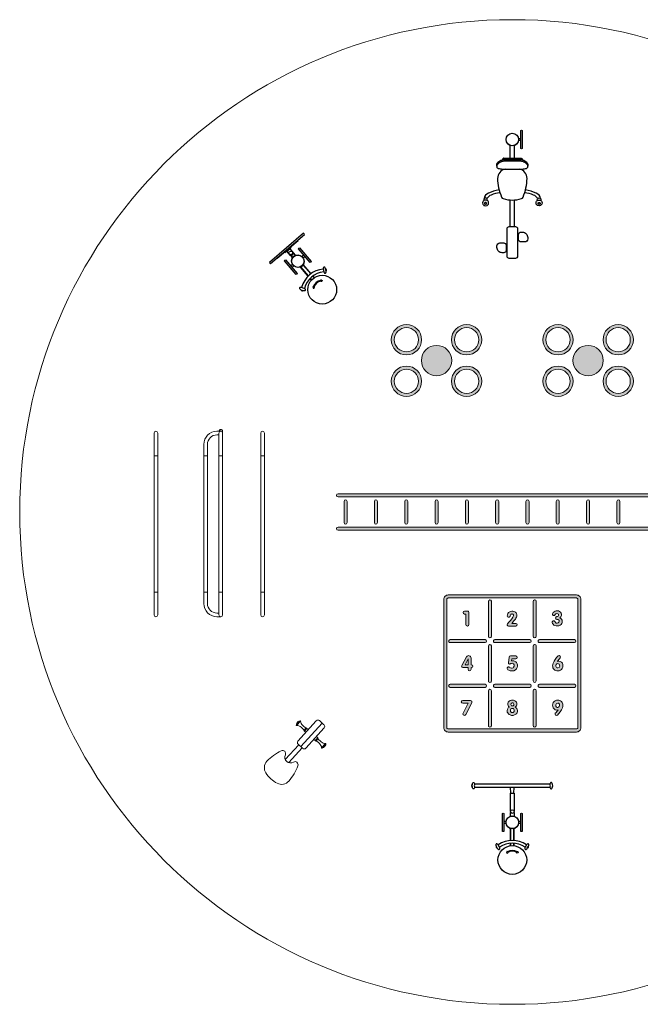
# Model space of a CAD drawing. Units: millimetres. Extents: x -6500 to 6500, y -6500 to 6500.
# Drawn here: x -6500 to 1689, y -6500 to 6500 of the extents above; entities that cross this region are included whole.
import ezdxf

# ---------------------------------------------------------------- set-up
doc = ezdxf.new("R2010")
doc.units = ezdxf.units.MM
doc.header["$LTSCALE"] = 20
for name, color, linetype in [('2d', 230, 'Continuous'), ('Flexotop-Flexogrind-SUR11255-903', 8, 'Continuous'), ('White Markings', 7, 'Continuous'), ('White Markings-Solid', 254, 'Continuous')]:
    doc.layers.add(name, color=color, linetype=linetype)

msp = doc.modelspace()

# ---------------------------------------------------------------- hatches: boundary and pattern name
at = {"layer": 'White Markings-Solid'}
h = msp.add_hatch(color=256, dxfattribs=at)
h.dxf.hatch_style = 1
h.paths.add_polyline_path([(-1597, 2274, 1), (-1197, 2274, 1)])
h.paths.add_polyline_path([(-1237, 2274, -1), (-1557, 2274, -1)], flags=16)
h = msp.add_hatch(color=256, dxfattribs=at)
h.dxf.hatch_style = 1
h.paths.add_polyline_path([(-803, 2274, 1), (-403, 2274, 1)])
h.paths.add_polyline_path([(-443, 2274, -1), (-763, 2274, -1)], flags=16)
h = msp.add_hatch(color=256, dxfattribs=at)
h.dxf.hatch_style = 1
h.paths.add_polyline_path([(403, 2274, 1), (803, 2274, 1)])
h.paths.add_polyline_path([(763, 2274, -1), (443, 2274, -1)], flags=16)
h = msp.add_hatch(color=256, dxfattribs=at)
h.dxf.hatch_style = 1
h.paths.add_polyline_path([(1197, 2274, 1), (1597, 2274, 1)])
h.paths.add_polyline_path([(1557, 2274, -1), (1237, 2274, -1)], flags=16)
h = msp.add_hatch(color=256, dxfattribs=at)
h.dxf.hatch_style = 1
h.paths.add_polyline_path([(-800, 2000, 1), (-1200, 2000, 1)])
h = msp.add_hatch(color=256, dxfattribs=at)
h.dxf.hatch_style = 1
h.paths.add_polyline_path([(1200, 2000, 1), (800, 2000, 1)])
h = msp.add_hatch(color=256, dxfattribs=at)
h.dxf.hatch_style = 1
h.paths.add_polyline_path([(-1597, 1726, 1), (-1197, 1726, 1)])
h.paths.add_polyline_path([(-1237, 1726, -1), (-1557, 1726, -1)], flags=16)
h = msp.add_hatch(color=256, dxfattribs=at)
h.dxf.hatch_style = 1
h.paths.add_polyline_path([(-803, 1726, 1), (-403, 1726, 1)])
h.paths.add_polyline_path([(-443, 1726, -1), (-763, 1726, -1)], flags=16)
h = msp.add_hatch(color=256, dxfattribs=at)
h.dxf.hatch_style = 1
h.paths.add_polyline_path([(403, 1726, 1), (803, 1726, 1)])
h.paths.add_polyline_path([(763, 1726, -1), (443, 1726, -1)], flags=16)
h = msp.add_hatch(color=256, dxfattribs=at)
h.dxf.hatch_style = 1
h.paths.add_polyline_path([(1197, 1726, 1), (1597, 1726, 1)])
h.paths.add_polyline_path([(1557, 1726, -1), (1237, 1726, -1)], flags=16)
h = msp.add_hatch(color=256, dxfattribs=at)
h.dxf.hatch_style = 1
h.paths.add_polyline_path([(2300, 240), (-2300, 240, 1), (-2300, 200), (2300, 200, 1)])
h = msp.add_hatch(color=256, dxfattribs=at)
h.dxf.hatch_style = 1
h.paths.add_polyline_path([(-2180, 140, 1), (-2220, 140), (-2220, -140, 1), (-2180, -140)])
h = msp.add_hatch(color=256, dxfattribs=at)
h.dxf.hatch_style = 1
h.paths.add_polyline_path([(-1780, 140, 1), (-1820, 140), (-1820, -140, 1), (-1780, -140)])
h = msp.add_hatch(color=256, dxfattribs=at)
h.dxf.hatch_style = 1
h.paths.add_polyline_path([(-1380, 140, 1), (-1420, 140), (-1420, -140, 1), (-1380, -140)])
h = msp.add_hatch(color=256, dxfattribs=at)
h.dxf.hatch_style = 1
h.paths.add_polyline_path([(-980, 140, 1), (-1020, 140), (-1020, -140, 1), (-980, -140)])
h = msp.add_hatch(color=256, dxfattribs=at)
h.dxf.hatch_style = 1
h.paths.add_polyline_path([(-580, 140, 1), (-620, 140), (-620, -140, 1), (-580, -140)])
h = msp.add_hatch(color=256, dxfattribs=at)
h.dxf.hatch_style = 1
h.paths.add_polyline_path([(-180, 140, 1), (-220, 140), (-220, -140, 1), (-180, -140)])
h = msp.add_hatch(color=256, dxfattribs=at)
h.dxf.hatch_style = 1
h.paths.add_polyline_path([(220, 140, 1), (180, 140), (180, -140, 1), (220, -140)])
h = msp.add_hatch(color=256, dxfattribs=at)
h.dxf.hatch_style = 1
h.paths.add_polyline_path([(620, 140, 1), (580, 140), (580, -140, 1), (620, -140)])
h = msp.add_hatch(color=256, dxfattribs=at)
h.dxf.hatch_style = 1
h.paths.add_polyline_path([(1020, 140, 1), (980, 140), (980, -140, 1), (1020, -140)])
h = msp.add_hatch(color=256, dxfattribs=at)
h.dxf.hatch_style = 1
h.paths.add_polyline_path([(1420, 140, 1), (1380, 140), (1380, -140, 1), (1420, -140)])
h = msp.add_hatch(color=256, dxfattribs=at)
h.dxf.hatch_style = 1
h.paths.add_polyline_path([(2300, -200), (-2300, -200, 1), (-2300, -240), (2300, -240, 1)])
h = msp.add_hatch(color=256, dxfattribs=at)
h.dxf.hatch_style = 1
h.paths.add_polyline_path([(-845, -1095, 0.414214), (-905, -1155), (-905, -2845, 0.414214), (-845, -2905), (845, -2905, 0.414214), (905, -2845), (905, -1155, 0.414214), (845, -1095)])
h.paths.add_polyline_path([(845, -1135, -0.414214), (865, -1155), (865, -2845, -0.414214), (845, -2865), (-845, -2865, -0.414214), (-865, -2845), (-865, -1155, -0.414214), (-845, -1135)], flags=16)
h.paths.add_polyline_path([(-629, -1309), (-591, -1309, -0.414214), (-572, -1328), (-572, -1485, -1), (-613, -1485), (-613, -1347), (-629, -1347, -1)], flags=0)
h.paths.add_polyline_path([(-315, -1181, -0.966059), (-275, -1179), (-275, -1641, -1), (-315, -1641)], flags=0)
h.paths.add_polyline_path([(-360, -1685, -0.966059), (-359, -1725), (-820, -1725, -1), (-820, -1685)], flags=0)
h.paths.add_polyline_path([(-35, -1318, -0.201652), (20, -1312, -0.460246), (54, -1389, -0.042943), (40, -1413, -0.034571), (-7, -1470), (47, -1470, -1), (47, -1506), (-50, -1506, -0.658495), (-63, -1475, 0.032584), (8, -1390, 0.096301), (16, -1373, 0.178185), (14, -1356, 0.260492), (-2, -1345, 0.121381), (-14, -1347, 0.159804), (-20, -1352, 0.065217), (-27, -1369, -0.043987), (-31, -1380, -0.267159), (-46, -1389, -0.058037), (-53, -1389, -0.33945), (-66, -1375, -0.299744)], flags=0)
h.paths.add_polyline_path([(-230, -1685), (230, -1685, -0.966059), (231, -1725), (-230, -1725, -1)], flags=0)
h.paths.add_polyline_path([(-275, -1769), (-275, -2231, -1), (-315, -2231), (-315, -1771, -0.966059)], flags=0)
h.paths.add_polyline_path([(-544, -1928), (-544, -2016), (-539, -2016, -1), (-539, -2052), (-544, -2052), (-544, -2077, -1), (-584, -2077), (-584, -2052), (-653, -2052, -0.570837), (-668, -2028), (-604, -1913, -0.77514)], flags=0)
h.paths.add_polyline_path([(-584, -1938), (-584, -2016), (-622, -2016)], flags=0)
h.paths.add_polyline_path([(275, -1181, -0.966059), (315, -1179), (315, -1641, -1), (275, -1641)], flags=0)
h.paths.add_polyline_path([(-26, -1901), (45, -1901, -0.99922), (45, -1938), (-7, -1938), (-11, -1967, -0.076207), (19, -1965, -0.21616), (56, -1988, -0.242588), (63, -2051, -0.348378), (0, -2099, -0.185565), (-58, -2082, -0.212686), (-67, -2065, -0.200829), (-62, -2051, -0.201636), (-49, -2044, -0.163888), (-40, -2047, 0.023734), (-20, -2059, 0.160112), (0, -2061, 0.229046), (17, -2049, 0.181805), (23, -2017, 0.348275), (-1, -1998, 0.152357), (-20, -2002, -0.060019), (-30, -2006, -0.174217), (-42, -2006, -0.144936), (-50, -1999, -0.177905), (-52, -1992), (-43, -1916, -0.380239)], flags=0)
h.paths.add_polyline_path([(-360, -2275, -0.966059), (-359, -2315), (-820, -2315, -1), (-820, -2275)], flags=0)
h.paths.add_polyline_path([(315, -1769), (315, -2230, -1), (275, -2230), (275, -1770, -0.966059)], flags=0)
h.paths.add_polyline_path([(360, -1685), (820, -1685, -0.966059), (821, -1725), (360, -1725, -1)], flags=0)
h.paths.add_polyline_path([(-230, -2275), (230, -2275, -0.966059), (231, -2315), (-230, -2315, -1)], flags=0)
h.paths.add_polyline_path([(-275, -2359), (-275, -2820, -1), (-315, -2820), (-315, -2360, -0.966059)], flags=0)
h.paths.add_polyline_path([(540, -1327, -0.214563), (592, -1304, -0.283766), (644, -1334, -0.377716), (627, -1396, -0.626627), (631, -1494, -0.232607), (560, -1499, -0.242871), (525, -1458, -0.234557), (528, -1444, -0.135129), (540, -1437, -0.19159), (552, -1437, -0.12423), (559, -1444, 0.0495), (571, -1460, 0.243169), (592, -1468, 0.28546), (615, -1453, 0.155363), (616, -1433, 0.172059), (612, -1425, 0.09191), (597, -1419, -0.042135), (579, -1415, -0.251934), (572, -1408, -0.11304), (571, -1396, -0.234244), (577, -1386, -0.072517), (591, -1380, 0.073419), (605, -1374, 0.212367), (610, -1361, 0.304887), (600, -1343, 0.231741), (576, -1345, 0.070436), (566, -1355, -0.054687), (559, -1364, -0.203021), (550, -1368, -0.188022), (538, -1365, -0.291475), (532, -1341, -0.118123)], flags=0)
h.paths.add_polyline_path([(-655, -2489), (-553, -2489, -0.555892), (-535, -2518), (-613, -2674, -1.01374), (-650, -2655), (-582, -2526), (-655, -2526, -1)], flags=0)
h.paths.add_polyline_path([(-10, -2484, -0.175643), (35, -2493, -0.562756), (39, -2576, -0.538816), (48, -2669, -0.276497), (-30, -2680, -0.217299), (-66, -2641, -0.372923), (-38, -2576, -0.301793), (-59, -2528, -0.334983)], flags=0)
h.paths.add_polyline_path([(603, -1903, -0.952458), (632, -1927, 0.011977), (594, -1971), (595, -1972, -0.382729), (660, -1998, -0.574295), (600, -2099, -0.437534), (532, -2029, -0.083036), (538, -1998, -0.102781)], flags=0)
h.paths.add_polyline_path([(0, -2519, -0.256104), (16, -2527, -0.222144), (19, -2549, -0.328662), (2, -2561, -0.303349), (-17, -2552, -0.219603), (-18, -2531, -0.310528)], flags=0)
h.paths.add_polyline_path([(359, -2275), (819, -2275, -0.966059), (821, -2315), (359, -2315, -1)], flags=0)
h.paths.add_polyline_path([(315, -2359), (315, -2820, -1), (275, -2820), (275, -2360, -0.966059)], flags=0)
h.paths.add_polyline_path([(579, -2013, -0.290146), (600, -2001, -0.184075), (616, -2007, -0.24665), (625, -2037, -0.381926), (600, -2059, -0.189299), (584, -2053, -0.33706)], flags=0)
h.paths.add_polyline_path([(22, -2605, -0.314065), (17, -2641, -0.37153), (-17, -2642, -0.357077), (-19, -2601, -0.521053)], flags=0)
h.paths.add_polyline_path([(599, -2484, -0.437534), (667, -2553, -0.083036), (661, -2585, -0.102781), (596, -2680, -0.952458), (567, -2656, 0.011977), (605, -2612), (605, -2611, -0.382729), (539, -2585, -0.574295)], flags=0)
h.paths.add_polyline_path([(599, -2524, -0.189299), (615, -2530, -0.33706), (620, -2569, -0.290146), (599, -2581, -0.184075), (583, -2576, -0.24665), (574, -2546, -0.381926)], flags=0)
h = msp.add_hatch(color=256, dxfattribs=at)
h.dxf.hatch_style = 1
h.paths.add_polyline_path([(-315, -1641, 1), (-275, -1641), (-275, -1179, 0.966059), (-315, -1181)])
h = msp.add_hatch(color=256, dxfattribs=at)
h.dxf.hatch_style = 1
h.paths.add_polyline_path([(315, -1179, 0.966059), (275, -1181), (275, -1641, 1), (315, -1641)])
h = msp.add_hatch(color=256, dxfattribs=at)
h.dxf.hatch_style = 1
h.paths.add_polyline_path([(-572, -1328, 0.414214), (-591, -1309), (-629, -1309, 1), (-629, -1347), (-613, -1347), (-613, -1485, 1), (-572, -1485)])
h = msp.add_hatch(color=256, dxfattribs=at)
h.dxf.hatch_style = 1
h.paths.add_polyline_path([(47, -1506, 1), (47, -1470), (-7, -1470, 0.034571), (40, -1413, 0.042943), (54, -1389, 0.460246), (20, -1312, 0.201652), (-35, -1318, 0.299744), (-66, -1375, 0.33945), (-53, -1389, 0.058037), (-46, -1389, 0.267159), (-31, -1380, 0.043987), (-27, -1369, -0.065217), (-20, -1352, -0.159804), (-14, -1347, -0.121381), (-2, -1345, -0.260492), (14, -1356, -0.178185), (16, -1373, -0.096301), (8, -1390, -0.032584), (-63, -1475, 0.658495), (-50, -1506)])
h = msp.add_hatch(color=256, dxfattribs=at)
h.dxf.hatch_style = 1
h.paths.add_polyline_path([(631, -1494, 0.626627), (627, -1396, 0.377716), (644, -1334, 0.283766), (592, -1304, 0.218817), (539, -1328, 0.129949), (531, -1344, 0.25963), (538, -1365, 0.188022), (550, -1368, 0.186407), (558, -1365, 0.058279), (566, -1355, -0.070436), (576, -1345, -0.231741), (600, -1343, -0.304887), (610, -1361, -0.212367), (605, -1374, -0.087236), (589, -1381, 0.059652), (577, -1386, 0.234244), (571, -1396, 0.122292), (573, -1409, 0.213988), (579, -1415, 0.037348), (595, -1419, -0.107451), (612, -1425, -0.172059), (616, -1433, -0.155363), (615, -1453, -0.28546), (592, -1468, -0.24718), (570, -1459, -0.049696), (559, -1444, 0.118803), (552, -1437, 0.19159), (540, -1437, 0.135129), (528, -1444, 0.220602), (525, -1458, 0.24623), (560, -1499, 0.233017)])
h = msp.add_hatch(color=256, dxfattribs=at)
h.dxf.hatch_style = 1
h.paths.add_polyline_path([(-359, -1725, 0.966059), (-360, -1685), (-820, -1685, 1), (-820, -1725)])
h = msp.add_hatch(color=256, dxfattribs=at)
h.dxf.hatch_style = 1
h.paths.add_polyline_path([(231, -1725, 0.966059), (230, -1685), (-230, -1685, 1), (-230, -1725)])
h = msp.add_hatch(color=256, dxfattribs=at)
h.dxf.hatch_style = 1
h.paths.add_polyline_path([(360, -1685, 1), (360, -1725), (821, -1725, 0.966059), (820, -1685)])
h = msp.add_hatch(color=256, dxfattribs=at)
h.dxf.hatch_style = 1
h.paths.add_polyline_path([(-315, -2231, 1), (-275, -2231), (-275, -1769, 0.966059), (-315, -1771)])
h = msp.add_hatch(color=256, dxfattribs=at)
h.dxf.hatch_style = 1
h.paths.add_polyline_path([(275, -2230, 1), (315, -2230), (315, -1769, 0.966059), (275, -1770)])
h = msp.add_hatch(color=256, dxfattribs=at)
h.dxf.hatch_style = 1
h.paths.add_polyline_path([(-544, -2052), (-539, -2052, 1), (-539, -2016), (-544, -2016), (-544, -1928, 0.77514), (-604, -1913), (-668, -2028, 0.570837), (-653, -2052), (-584, -2052), (-584, -2077, 1), (-544, -2077)])
h.paths.add_polyline_path([(-584, -2016), (-622, -2016), (-584, -1938)], flags=16)
h = msp.add_hatch(color=256, dxfattribs=at)
h.dxf.hatch_style = 1
h.paths.add_polyline_path([(-11, -1967), (-7, -1938), (45, -1938, 0.99922), (45, -1901), (-26, -1901, 0.380239), (-43, -1916), (-52, -1992, 0.177905), (-50, -1999, 0.144936), (-42, -2006, 0.174217), (-30, -2006, 0.060019), (-20, -2002, -0.152357), (-1, -1998, -0.379512), (23, -2020, -0.166884), (17, -2049, -0.243363), (-1, -2062, -0.163535), (-22, -2058, -0.022639), (-40, -2047, 0.152666), (-49, -2044, 0.201636), (-62, -2051, 0.200829), (-67, -2065, 0.212686), (-58, -2082, 0.185565), (0, -2099, 0.348378), (63, -2051, 0.24688), (55, -1988, 0.210658), (19, -1965, 0.076207)])
h = msp.add_hatch(color=256, dxfattribs=at)
h.dxf.hatch_style = 1
h.paths.add_polyline_path([(600, -2099, 0.574295), (660, -1998, 0.393213), (593, -1972, -0.012383), (632, -1927, 0.891304), (605, -1901, 0.105033), (538, -1998, 0.085726), (532, -2030, 0.432851)])
h.paths.add_polyline_path([(584, -2053, -0.33706), (579, -2013, -0.290146), (600, -2001, -0.184075), (616, -2007, -0.24665), (625, -2037, -0.381926), (600, -2059, -0.189299)], flags=16)
h = msp.add_hatch(color=256, dxfattribs=at)
h.dxf.hatch_style = 1
h.paths.add_polyline_path([(-820, -2275, 1), (-820, -2315), (-359, -2315, 0.966059), (-360, -2275)])
h = msp.add_hatch(color=256, dxfattribs=at)
h.dxf.hatch_style = 1
h.paths.add_polyline_path([(-275, -2359, 0.966059), (-315, -2360), (-315, -2820, 1), (-275, -2820)])
h = msp.add_hatch(color=256, dxfattribs=at)
h.dxf.hatch_style = 1
h.paths.add_polyline_path([(231, -2315, 0.966059), (230, -2275), (-230, -2275, 1), (-230, -2315)])
h = msp.add_hatch(color=256, dxfattribs=at)
h.dxf.hatch_style = 1
h.paths.add_polyline_path([(315, -2359, 0.966059), (275, -2360), (275, -2820, 1), (315, -2820)])
h = msp.add_hatch(color=256, dxfattribs=at)
h.dxf.hatch_style = 1
h.paths.add_polyline_path([(821, -2315, 0.966059), (819, -2275), (359, -2275, 1), (359, -2315)])
h = msp.add_hatch(color=256, dxfattribs=at)
h.dxf.hatch_style = 1
h.paths.add_polyline_path([(-582, -2526), (-650, -2655, 1.01374), (-613, -2674), (-535, -2518, 0.555892), (-553, -2489), (-655, -2489, 1), (-655, -2526)])
h = msp.add_hatch(color=256, dxfattribs=at)
h.dxf.hatch_style = 1
h.paths.add_polyline_path([(-59, -2528, 0.301793), (-38, -2576, 0.372923), (-66, -2641, 0.217299), (-30, -2680, 0.276497), (48, -2669, 0.538816), (39, -2576, 0.562756), (35, -2493, 0.175643), (-10, -2484, 0.334983)])
h.paths.add_polyline_path([(0, -2519, -0.256104), (16, -2527, -0.222144), (19, -2549, -0.328662), (2, -2561, -0.303349), (-17, -2552, -0.219603), (-18, -2531, -0.310528)], flags=16)
h.paths.add_polyline_path([(22, -2605, -0.314065), (17, -2641, -0.37153), (-17, -2642, -0.357077), (-19, -2601, -0.521053)], flags=16)
h = msp.add_hatch(color=256, dxfattribs=at)
h.dxf.hatch_style = 1
h.paths.add_polyline_path([(661, -2585, 0.085726), (667, -2552, 0.432851), (599, -2484, 0.574295), (539, -2585, 0.393213), (606, -2610, -0.012383), (567, -2656, 0.891304), (595, -2682, 0.105033)])
h.paths.add_polyline_path([(599, -2581, -0.184075), (583, -2576, -0.24665), (574, -2546, -0.381926), (599, -2524, -0.189299), (615, -2530, -0.33706), (620, -2569, -0.290146)], flags=16)

# ---------------------------------------------------------------- linework, layer by layer
at = {"layer": '2d'}
for p, q in [((-2976, 3448, 5), (-2973, 3444, 5)), ((-2942, 3477, 5), (-2938, 3473, 5))]:
    msp.add_line(p, q, dxfattribs=at)
at = {"layer": '2d', "lineweight": 0}
for p, q in [((-4727, -1358, 5), (-4727, 1042, 5)), ((-4679, 1042, 5), (-4679, -1358, 5)), ((-3897, 1066, 5), (-3847, 1066, 5)), ((-3871, -1358, 5), (-3871, 1042, 5)), ((-3870, 1066, 5), (-3870, 1066, 5)), ((-3863, 1083, 5), (-3831, 1083, 5)), ((-3824, 1049, 5), (-3824, 1066, 5)), ((-3823, 1042, 5), (-3823, -1358, 5)), ((-3319, -1358, 5), (-3319, 1042, 5)), ((-3271, 1042, 5), (-3271, -1358, 5)), ((-3897, 1018, 5), (-3871, 1018, 5)), ((-4071, 892, 5), (-4071, -1208, 5)), ((-4023, 892, 5), (-4023, -1208, 5)), ((-4679, 742, 5), (-4727, 742, 5)), ((-4071, 742, 5), (-4023, 742, 5)), ((-3823, 742, 5), (-3871, 742, 5)), ((-3271, 742, 5), (-3319, 742, 5)), ((-4727, -1058, 5), (-4679, -1058, 5)), ((-4023, -1058, 5), (-4071, -1058, 5)), ((-3871, -1058, 5), (-3823, -1058, 5)), ((-3319, -1058, 5), (-3271, -1058, 5)), ((-3897, -1334, 5), (-3871, -1334, 5)), ((-3897, -1382, 5), (-3847, -1382, 5)), ((-2797, -2758), (-2851, -2817)), ((-2851, -2817), (-2848, -2820)), ((-2794, -2760), (-2848, -2820)), ((-2826, -2768), (-2843, -2787)), ((-2828, -3024), (-2587, -2757)), ((-2797, -2758), (-2794, -2760)), ((-2792, -3098), (-2510, -2786)), ((-2787, -2843), (-2746, -2880)), ((-2765, -2819), (-2724, -2856)), ((-2719, -2850), (-2751, -2886)), ((-2743, -2894), (-2710, -2857)), ((-2711, -2857), (-2743, -2893)), ((-2483, -2851), (-2724, -3118)), ((-2719, -2850), (-2711, -2857)), ((-2712, -2860), (-2712, -2859)), ((-2692, -2873), (-2710, -2857)), ((-2485, -2809), (-2544, -2755)), ((-2751, -2886), (-2743, -2893)), ((-2725, -2910), (-2743, -2894)), ((-2741, -2891), (-2742, -2891)), ((-2568, -2981), (-2601, -3019)), ((-2600, -3018), (-2568, -2983)), ((-2592, -3025), (-2560, -2990)), ((-2586, -2965), (-2568, -2981)), ((-2570, -2984), (-2569, -2984)), ((-2560, -2990), (-2568, -2983)), ((-2996, -3269), (-2819, -3073)), ((-2774, -3114), (-2951, -3309)), ((-2767, -3120), (-2826, -3067)), ((-2619, -3002), (-2601, -3019)), ((-2592, -3025), (-2600, -3018)), ((-2599, -3016), (-2599, -3017)), ((-2546, -3057), (-2587, -3019)), ((-2524, -3033), (-2565, -2996)), ((-2517, -3115), (-2463, -3056)), ((-2514, -3118), (-2517, -3115)), ((-2514, -3118), (-2460, -3059)), ((-2485, -3107), (-2468, -3088)), ((-2460, -3059), (-2463, -3056))]:
    msp.add_line(p, q, dxfattribs=at)
at = {"layer": '2d', "elevation": 5}
for points in [[(130, 5037), (130, 4799, -0.357033), (111, 4799), (111, 5037, -0.357033)], [(-3205, 3294, 0.356326), (-3192, 3280), (-2742, 3665, 0.365932), (-2754, 3680)], [(-40, 3769), (40, 3769, -0.399158), (70, 3740), (70, 3379, -0.41354), (40, 3349), (-40, 3349, -0.401594), (-70, 3378), (-70, 3740, -0.40335)], [(83, 3595), (83, 3665, -0.414214), (113, 3695), (133, 3695, -0.414214), (203, 3625), (203, 3605, -0.414214), (163, 3565), (113, 3565, -0.414214)], [(-83, 3523), (-83, 3453, -0.414214), (-113, 3423), (-133, 3423, -0.414214), (-203, 3493), (-203, 3513, -0.414214), (-163, 3553), (-113, 3553, -0.414214)], [(-2808, 3487), (-2653, 3306, -0.357033), (-2668, 3293), (-2822, 3474, -0.357033)], [(-2851, 3136), (-3006, 3317, -0.357033), (-2992, 3330), (-2837, 3149, -0.357033)], [(-2489, 3172, 0.070252), (-2478, 3155, 0.507324), (-2462, 3158, 0.091143), (-2457, 3181), (-2463, 3212, 0.091143), (-2475, 3231, 0.507324), (-2492, 3228, 0.070252), (-2496, 3209)], [(-2780, 2966, 0.070252), (-2800, 2965, 0.507324), (-2806, 2949, 0.091143), (-2789, 2933), (-2759, 2923, 0.091143), (-2736, 2924, 0.507324), (-2730, 2940, 0.070252), (-2745, 2953)], [(-497, -3633), (497, -3633, 0.241072), (497, -3595), (-497, -3595, 0.241072)], [(-130, -4217), (-130, -3979, -0.357033), (-112, -3979), (-112, -4217, -0.357033)], [(130, -3979), (130, -4217, -0.357033), (111, -4217), (111, -3979, -0.357033)], [(-187, -4393, 0.070252), (-203, -4381, 0.507324), (-217, -4389, 0.091143), (-214, -4412), (-198, -4440, 0.091143), (-180, -4454, 0.507324), (-166, -4446, 0.070252), (-168, -4426)], [(168, -4426, 0.070252), (166, -4446, 0.507324), (180, -4454, 0.091143), (198, -4440), (214, -4412, 0.091143), (217, -4389, 0.507324), (203, -4381, 0.070252), (187, -4393)]]:
    msp.add_lwpolyline(points, format="xyb", close=True, dxfattribs=at)
for points in [[(58, 4860), (60, 4858, -0.414213), (-60, 4858), (-58, 4860)], [(-138, 4646, 0.077213), (-191, 4614, 0.352336), (-206, 4555, 0.046363), (-198, 4542, 0.120092), (-187, 4537, 0.060874), (-134, 4528, 0.021881), (134, 4528, 0.060874), (187, 4537, 0.120092), (198, 4542, 0.046363), (206, 4555, 0.352336), (191, 4614, 0.078073), (137, 4646, 0.050637), (115, 4649, 0.021032), (-115, 4649)], [(206, 4555, 0.267559), (189, 4596, 0.074439), (138, 4627, 0.071748), (115, 4630, 0.020573), (-115, 4630, 0.070975), (-138, 4627, 0.074439), (-189, 4596, 0.267559), (-206, 4555)], [(-138, 4646), (-116, 4667), (-111, 4671, -0.048573), (-110, 4672), (110, 4672, -0.048573), (111, 4671), (116, 4667), (138, 4646)], [(-91, 4527, 0.363684), (-195, 4404, 0.09617), (-142, 4158, 0.229875), (-119, 4137, 0.152726), (119, 4137, 0.229875), (142, 4158, 0.09617), (195, 4404, 0.363684), (91, 4527)], [(-175, 4253, 0.087042), (-314, 4209, 0.284678), (-372, 4139)], [(-164, 4216, 0.066526), (-279, 4184, 0.189498), (-335, 4138)], [(335, 4138, 0.189498), (279, 4184, 0.066526), (164, 4216)], [(372, 4139, 0.284678), (314, 4209, 0.087042), (175, 4253)], [(-332, 4114, 0.02222), (-331, 4115, 0.205541), (-331, 4133, 0.099766), (-337, 4140, 0.097137), (-344, 4145, 0.192465), (-363, 4145, 0.097137), (-370, 4140, 0.099766), (-375, 4133, 0.205541), (-375, 4115, 0.023174), (-374, 4114)], [(332, 4114, -0.02222), (331, 4115, -0.205541), (331, 4133, -0.099766), (337, 4140, -0.097137), (344, 4145, -0.192465), (362, 4145, -0.097137), (370, 4140, -0.099766), (375, 4133, -0.205541), (375, 4115, -0.023174), (374, 4114, -0.097137)], [(-2911, 3318), (-2914, 3318, -0.414213), (-2823, 3396), (-2823, 3393)], [(-2748, 3305), (-2745, 3305, -0.414213), (-2836, 3227), (-2836, 3230)], [(-2527, 3058), (-2528, 3062, -0.618034), (-2524, 3065), (-2510, 3058, -0.5), (-2510, 3053), (-2520, 3043, -0.618034), (-2525, 3044), (-2526, 3048)], [(-2626, 2973), (-2630, 2975, 0.618034), (-2634, 2971), (-2629, 2957, 0.5), (-2625, 2955), (-2612, 2964, 0.618034), (-2613, 2969), (-2617, 2970)], [(-495, -3633, -0.083876), (-503, -3651, -0.446714), (-522, -3651, -0.104848), (-531, -3629, -0.130017), (-531, -3598, -0.105232), (-522, -3576, -0.448474), (-503, -3576, -0.074672), (-495, -3595)], [(495, -3633, 0.083876), (503, -3651, 0.446714), (522, -3651, 0.104848), (531, -3629, 0.130017), (531, -3598, 0.105232), (522, -3576, 0.448474), (503, -3576, 0.074672), (495, -3595)], [(-58, -4040), (-60, -4038, -0.414213), (60, -4038), (58, -4040)], [(58, -4156), (60, -4158, -0.414213), (-60, -4158), (-58, -4156)], [(-65, -4487), (-67, -4484, 0.618034), (-73, -4484), (-78, -4498, 0.5), (-76, -4502), (-61, -4504, 0.618034), (-58, -4499), (-60, -4496)], [(65, -4487), (67, -4484, -0.618034), (73, -4484), (78, -4498, -0.5), (76, -4502), (61, -4504, -0.618034), (58, -4499), (60, -4496)]]:
    msp.add_lwpolyline(points, format="xyb", dxfattribs=at)
for points in [[(-30, 4672), (-30, 4839)], [(30, 4672), (30, 4839)], [(81, 4932), (111, 4932)], [(111, 4903), (81, 4903)], [(-111, 4671), (-113, 4673), (-117, 4670), (-144, 4643)], [(-115, 4668), (-117, 4670)], [(111, 4671), (113, 4673), (117, 4670), (144, 4643)], [(115, 4668), (117, 4670)], [(-30, 3769), (-30, 4120)], [(30, 3769), (30, 4120)], [(70, 3599), (73, 3599), (73, 3686), (70, 3686)], [(73, 3654), (83, 3654)], [(-3104, 3355), (-3101, 3352), (-2827, 3586), (-2830, 3589)], [(-73, 3512), (-83, 3512)], [(-70, 3519), (-73, 3519), (-73, 3432), (-70, 3432)], [(73, 3606), (83, 3606)], [(-3006, 3433), (-3001, 3427), (-2917, 3498), (-2922, 3504)], [(-2925, 3386), (-2901, 3357)], [(-2924, 3387), (-2921, 3383), (-2886, 3413), (-2890, 3416)], [(-2913, 3390), (-2910, 3387), (-2891, 3403), (-2894, 3406)], [(-2888, 3417), (-2864, 3389)], [(-2778, 3375), (-2754, 3395)], [(-73, 3464), (-83, 3464)], [(-2924, 3250), (-2900, 3270)], [(-2660, 3143), (-2762, 3261)], [(-2735, 3373), (-2759, 3353)], [(-2656, 3146), (-2758, 3266)], [(-2882, 3248), (-2905, 3228)], [(-2694, 3114), (-2796, 3234)], [(-2689, 3118), (-2791, 3237)], [(-2649, 3062), (-2669, 3085)], [(-2645, 3066), (-2665, 3089)], [(-2616, 3091), (-2636, 3114)], [(-2611, 3094), (-2631, 3117)], [(-21, -3713), (-23, -3633)], [(21, -3713), (23, -3633)], [(-24, -3952), (-24, -3713), (24, -3713), (24, -3952)], [(-24, -4017), (-24, -3967)], [(-24, -3967), (-21, -3967)], [(21, -3967), (24, -3967), (24, -4017)], [(-112, -4084), (-81, -4084)], [(-81, -4113), (-112, -4113)], [(81, -4084), (111, -4084)], [(111, -4113), (81, -4113)], [(-25, -4337), (-25, -4179)], [(-19, -4336), (-19, -4181)], [(19, -4336), (19, -4181)], [(25, -4337), (25, -4179)], [(-25, -4406), (-25, -4375)], [(-19, -4405), (-19, -4374)], [(19, -4405), (19, -4374)], [(25, -4406), (25, -4375)]]:
    msp.add_lwpolyline(points, dxfattribs=at)
at = {"layer": '2d'}
for points in [[(-390, 4066, 0.099956), (-382, 4054, 0.096921), (-369, 4045, 0.191482), (-338, 4045, 0.096921), (-325, 4054, 0.099956), (-316, 4066, 0.206584), (-316, 4095, 0.099956), (-325, 4108, 0.096921), (-338, 4116, 0.191482), (-369, 4116, 0.096921), (-382, 4108, 0.099956), (-390, 4095, 0.206584), (-390, 4066)], [(-366, 4070, 0.098922), (-363, 4066, 0.098052), (-359, 4063, 0.19676), (-348, 4063, 0.098052), (-344, 4066, 0.098922), (-341, 4070, 0.201084), (-341, 4080, 0.098922), (-344, 4084, 0.098052), (-348, 4087, 0.19676), (-359, 4087, 0.098052), (-363, 4084, 0.098922), (-366, 4080, 0.201084), (-366, 4070)], [(390, 4095, -0.206584), (390, 4066, -0.099956), (382, 4054, -0.096921), (369, 4045, -0.191482), (338, 4045, -0.096921), (325, 4054, -0.099956), (316, 4066, -0.206584), (316, 4095, -0.099956), (325, 4108, -0.096921), (338, 4116, -0.191482), (369, 4116, -0.096921), (382, 4108, -0.099956), (390, 4095)], [(366, 4080, -0.201084), (366, 4070, -0.098922), (363, 4066, -0.098052), (358, 4063, -0.19676), (348, 4063, -0.098052), (344, 4066, -0.098922), (341, 4070, -0.201084), (341, 4080, -0.098922), (344, 4084, -0.098052), (348, 4087, -0.19676), (358, 4087, -0.098052), (363, 4084, -0.098922), (366, 4080)]]:
    msp.add_lwpolyline(points, format="xyb", dxfattribs=at)
at = {"layer": '2d', "elevation": 5}
msp.add_lwpolyline([(-2974, 3443), (-2936, 3475), (-2888, 3418), (-2926, 3385)], close=True, dxfattribs=at)
at = {"layer": '2d'}
for centre, radius in [((0, 4918, 5), 82), ((-2923, 3421, 5), 24.2), ((-2830, 3311, 5), 82), ((-2508, 2935, 5), 190), ((0, -4098, 5), 82), ((0, -3955, 5), 24.3), ((0, -4594, 5), 190)]:
    msp.add_circle(centre, radius, dxfattribs=at)
for centre, radius, start, end in [((-112, 4538, 5), 112, 91.6138, 103.209), ((-2462, 2881, 5), 329, 95.9809, 165.0463), ((-2462, 2881, 5), 291, 95.3152, 165.712), ((-2476, 3193, 5), 23.1, 327.0153, 54.0118), ((-2508, 2935, 5), 125, 99.0646, 161.9626), ((-2508, 2935, 5), 115, 99.0646, 161.9626), ((-2768, 2944, 5), 23.1, 207.0153, 294.0118), ((-513, -3614, 5), 23.1, 141.5155, 219.0534), ((513, -3614, 5), 23.1, 320.9466, 38.4845), ((-192, -4418, 5), 23.1, 166.5018, 253.4982), ((0, -4665, 5), 329, 55.4673, 124.5327), ((0, -4665, 5), 291, 54.8016, 125.1984), ((192, -4418, 5), 23.1, 286.5018, 13.4982), ((0, -4594, 5), 125, 58.551, 121.449), ((0, -4594, 5), 115, 58.551, 121.449)]:
    msp.add_arc(centre, radius, start, end, dxfattribs=at)
at = {"layer": '2d', "lineweight": 0}
for centre, radius, start, end in [((-4703, 1042, 5), 24.2, 0, 180), ((-3897, 892, 5), 174, 90, 180), ((-3847, 1042, 5), 24.2, 0, 180), ((-3847, 1066, 5), 23, 133.5613, 180), ((-3847, 1066, 5), 23, 45.9208, 134.0792), ((-3847, 1066, 5), 23, 0, 46.4387), ((-3295, 1042, 5), 24.2, 0, 180), ((-3897, 892, 5), 126, 90, 180), ((-3897, -1208, 5), 174, 180, 270), ((-3897, -1208, 5), 126, 180, 270), ((-4703, -1358, 5), 24.2, 180, 0), ((-3847, -1358, 5), 24.2, 180, 360), ((-3295, -1358, 5), 24.2, 180, 360), ((-2791, -2817), 59.5, 150.4802, 180.0836), ((-2843, -2900), 80.4, 45.5546, 93.3848), ((-2791, -2817), 59.5, 95.6486, 125.252), ((-2714, -2757), 80.4, 182.3473, 230.1775), ((-2564, -2777), 30, 47.8661, 137.8661), ((-2505, -2831), 30, 317.8661, 47.8661), ((-2806, -3044), 30, 137.8661, 227.8661), ((-2747, -3098), 30, 227.8661, 317.8661), ((-2597, -3118), 80.4, 2.3473, 50.1775), ((-2468, -2975), 80.4, 225.5546, 273.3848), ((-2520, -3059), 59.5, 275.6486, 305.252), ((-2520, -3059), 59.5, 330.4802, 0.0836), ((-2755, -3751), 667, 116.1082, 136.3855), ((-3031, -3188), 40, 334.2776, 116.1082), ((-2927, -3238), 75, 154.2776, 301.4546), ((-3147, -3377), 125, 136.3855, 213.1584), ((-3455, -3118), 667, 319.3467, 339.6239), ((-2867, -3336), 40, 339.6239, 121.4546), ((-2917, -3227), 400, 213.1584, 242.5737), ((-3044, -3471), 125, 242.5737, 319.3467)]:
    msp.add_arc(centre, radius, start, end, dxfattribs=at)
at = {"layer": 'Flexotop-Flexogrind-SUR11255-903', "color": 8, "lineweight": 0}
msp.add_circle((0, 0), 6500, dxfattribs=at)
at = {"layer": 'White Markings', "color": 7, "lineweight": 0}
for p, q in [((-2300, 240), (2300, 240)), ((2300, 200), (-2300, 200)), ((-2220, -140), (-2220, 140)), ((-2180, 140), (-2180, -140)), ((-1820, -140), (-1820, 140)), ((-1780, 140), (-1780, -140)), ((-1420, -140), (-1420, 140)), ((-1380, 140), (-1380, -140)), ((-1020, -140), (-1020, 140)), ((-980, 140), (-980, -140)), ((-620, -140), (-620, 140)), ((-580, 140), (-580, -140)), ((-220, -140), (-220, 140)), ((-180, 140), (-180, -140)), ((180, -140), (180, 140)), ((220, 140), (220, -140)), ((580, -140), (580, 140)), ((620, 140), (620, -140)), ((980, -140), (980, 140)), ((1020, 140), (1020, -140)), ((1380, -140), (1380, 140)), ((1420, 140), (1420, -140)), ((-2300, -200), (2300, -200)), ((2300, -240), (-2300, -240)), ((65, -1488), (61, -1488))]:
    msp.add_line(p, q, dxfattribs=at)
at = {"layer": 'White Markings', "color": 7, "lineweight": 0, "flags": 128}
for points in [[(-905, -1155, -0.414214), (-845, -1095), (845, -1095, -0.414214), (905, -1155), (905, -2845, -0.414214), (845, -2905), (-845, -2905, -0.414214), (-905, -2845)], [(-865, -1155, -0.414214), (-845, -1135), (845, -1135, -0.414214), (865, -1155), (865, -2845, -0.414214), (845, -2865), (-845, -2865, -0.414214), (-865, -2845)], [(-275, -1179), (-275, -1641, -1.000103), (-315, -1641), (-315, -1181, -0.966059)], [(315, -1179), (315, -1641, -1.000103), (275, -1641), (275, -1181, -0.966059)], [(-591, -1309, -0.414214), (-572, -1328), (-572, -1485, -1), (-613, -1485), (-613, -1347), (-629, -1347, -1), (-629, -1309)], [(47, -1470, -1), (47, -1506), (-50, -1506, -0.658495), (-63, -1475, 0.032584), (8, -1390, 0.096301), (16, -1373, 0.178185), (14, -1356, 0.260492), (-2, -1345, 0.121381), (-14, -1347, 0.159804), (-20, -1352, 0.065217), (-27, -1369, -0.043987), (-31, -1380, -0.267159), (-46, -1389, -0.058037), (-53, -1389, -0.33945), (-66, -1375, -0.299744), (-35, -1318, -0.201652), (20, -1312, -0.460246), (54, -1389, -0.042943), (40, -1413, -0.034571), (-7, -1470)], [(627, -1396, 0.377716), (644, -1334, 0.283766), (592, -1304, 0.214563), (540, -1327, 0.138337), (531, -1344, 0.25963), (538, -1365, 0.188022), (550, -1368, 0.203021), (559, -1364, 0.054687), (566, -1355, -0.070436), (576, -1345, -0.231741), (600, -1343, -0.304887), (610, -1361, -0.212367), (605, -1374, -0.087236), (589, -1381, 0.059652), (577, -1386, 0.234244), (571, -1396, 0.122292), (573, -1409, 0.213988), (579, -1415, 0.043175), (597, -1419, -0.09191), (612, -1425, -0.172059), (616, -1433, -0.155363), (615, -1453, -0.28546), (592, -1468, -0.24718), (570, -1459, -0.048499), (559, -1444, 0.12423), (552, -1437, 0.19159), (540, -1437, 0.135129), (528, -1444, 0.220602), (525, -1458, 0.246791), (560, -1499, 0.232607), (631, -1494, 0.626627)], [(-359, -1725), (-820, -1725, -1.000103), (-820, -1685), (-360, -1685, -0.966059)], [(231, -1725), (-230, -1725, -1.000103), (-230, -1685), (230, -1685, -0.966059)], [(821, -1725), (360, -1725, -1.000103), (360, -1685), (820, -1685, -0.966059)], [(-275, -1769), (-275, -2231, -1.000103), (-315, -2231), (-315, -1771, -0.966059)], [(315, -1769), (315, -2230, -1.000103), (275, -2230), (275, -1770, -0.966059)], [(-539, -2052, 1), (-539, -2016), (-544, -2016), (-544, -1928, 0.77514), (-604, -1913), (-668, -2028, 0.570837), (-653, -2052), (-584, -2052), (-584, -2077, 1), (-544, -2077), (-544, -2052)], [(19, -1965, 0.076207), (-11, -1967), (-7, -1938), (45, -1938, 1), (45, -1901), (-26, -1901, 0.380239), (-43, -1916), (-52, -1992, 0.177905), (-50, -1999, 0.144936), (-42, -2006, 0.174217), (-30, -2006, 0.060019), (-20, -2002, -0.152357), (-1, -1998, -0.379512), (23, -2020, -0.166884), (17, -2049, -0.229046), (0, -2061, -0.173912), (-22, -2058, -0.021922), (-40, -2047, 0.163888), (-49, -2044, 0.201636), (-62, -2051, 0.200829), (-67, -2065, 0.212686), (-58, -2082, 0.185565), (0, -2099, 0.348378), (63, -2051, 0.24688), (55, -1988, 0.210658)], [(594, -1971, -0.011977), (632, -1927, 0.891304), (605, -1901, 0.105033), (538, -1998, 0.085726), (532, -2030, 0.432851), (600, -2099, 0.574295), (660, -1998, 0.382729), (595, -1972)], [(616, -2007, 0.184075), (600, -2001, 0.290146), (579, -2013, 0.33706), (584, -2053, 0.189299), (600, -2059, 0.381926), (625, -2037, 0.24665)], [(-359, -2315), (-820, -2315, -1.000103), (-820, -2275), (-360, -2275, -0.966059)], [(-275, -2359), (-275, -2820, -1.000103), (-315, -2820), (-315, -2360, -0.966059)], [(231, -2315), (-230, -2315, -1.000103), (-230, -2275), (230, -2275, -0.966059)], [(315, -2359), (315, -2820, -1.000103), (275, -2820), (275, -2360, -0.966059)], [(821, -2315), (359, -2315, -1.000103), (359, -2275), (819, -2275, -0.966059)], [(-535, -2518), (-613, -2674, -1.01374), (-650, -2655), (-582, -2526), (-655, -2526, -1), (-655, -2489), (-553, -2489, -0.555892)], [(39, -2576, 0.562756), (35, -2493, 0.175643), (-10, -2484, 0.334983), (-59, -2528, 0.301793), (-38, -2576, 0.372923), (-66, -2641, 0.217299), (-30, -2680, 0.276497), (48, -2669, 0.538816)], [(22, -2605, 0.521053), (-19, -2601, 0.357077), (-17, -2642, 0.37153), (17, -2641, 0.314065)], [(18, -2551, 0.249238), (16, -2527, 0.256104), (0, -2519, 0.296518), (-17, -2530, 0.229402), (-17, -2552, 0.303349), (2, -2561, 0.287994)], [(605, -2612, -0.011977), (567, -2656, 0.891304), (595, -2682, 0.105033), (661, -2585, 0.085726), (667, -2552, 0.432851), (599, -2484, 0.574295), (539, -2585, 0.382729), (605, -2611)], [(620, -2569, 0.33706), (615, -2530, 0.189299), (599, -2524, 0.381926), (574, -2546, 0.24665), (583, -2576, 0.184075), (599, -2581, 0.290146)]]:
    msp.add_lwpolyline(points, format="xyb", close=True, dxfattribs=at)
msp.add_lwpolyline([(-622, -2016), (-584, -1938), (-584, -2016)], close=True, dxfattribs=at)
at = {"layer": 'White Markings', "color": 7, "lineweight": 0}
for centre, radius in [((-1397, 2274), 200), ((-603, 2274), 200), ((603, 2274), 200), ((1397, 2274), 200), ((-1397, 2274), 160), ((-603, 2274), 160), ((603, 2274), 160), ((1397, 2274), 160), ((-1000, 2000), 200), ((1000, 2000), 200), ((-1397, 1726), 200), ((-1397, 1726), 160), ((-603, 1726), 200), ((-603, 1726), 160), ((603, 1726), 200), ((603, 1726), 160), ((1397, 1726), 200), ((1397, 1726), 160)]:
    msp.add_circle(centre, radius, dxfattribs=at)
for centre, start, end in [((-2300, 220), 90, 270), ((-2200, 140), 0, 180), ((-1800, 140), 0, 180), ((-1400, 140), 0, 180), ((-1000, 140), 0, 180), ((-600, 140), 0, 180), ((-200, 140), 0, 180), ((200, 140), 0, 180), ((600, 140), 0, 180), ((1000, 140), 0, 180), ((1400, 140), 0, 180), ((-2300, -220), 90, 270), ((-2200, -140), 180, 0), ((-1800, -140), 180, 0), ((-1400, -140), 180, 0), ((-1000, -140), 180, 0), ((-600, -140), 180, 0), ((-200, -140), 180, 0), ((200, -140), 180, 0), ((600, -140), 180, 0), ((1000, -140), 180, 0), ((1400, -140), 180, 0)]:
    msp.add_arc(centre, 20, start, end, dxfattribs=at)

doc.saveas('drawing.dxf')
